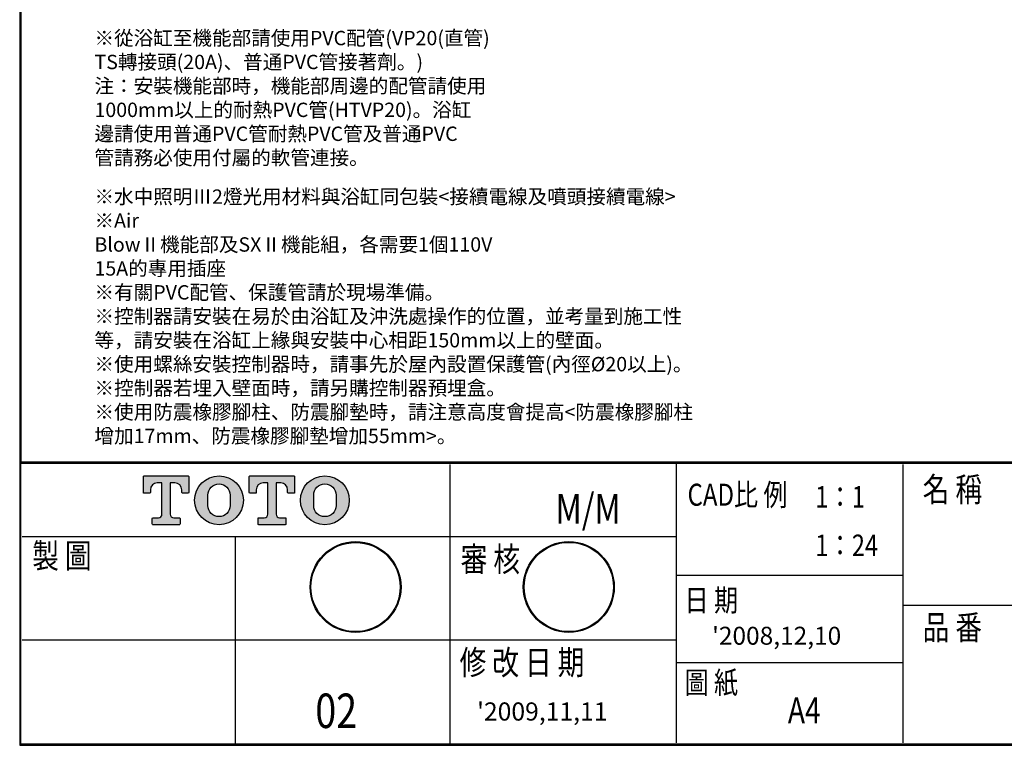
# Model space of a CAD drawing. Units: millimetres. Extents: x 3528 to 11981, y -277 to 6611.
# Drawn here: x 3528 to 6271, y -277 to 1745 of the extents above; entities that cross this region are included whole.
import ezdxf
from ezdxf.enums import TextEntityAlignment as Align

# ---------------------------------------------------------------- set-up
doc = ezdxf.new("R2010")
doc.units = ezdxf.units.MM
doc.layers.add('AM_6', color=2, linetype='Continuous', lineweight=35)
doc.layers.add('簽章', color=1, linetype='Continuous')
doc.styles.add('AEH', font='simplex.shx', dxfattribs={"width": 0.8, "bigfont": 'chineset.shx'})
doc.styles.add('DAYULP', font='complex', dxfattribs={"bigfont": 'dayulp'})
doc.styles.add('SCRIPTC', font='scriptc', dxfattribs={"width": 0.8, "height": 3.409112})
doc.styles.get("Standard").update_dxf_attribs({"font": 'txt.shx'})

# ---------------------------------------------------------------- blocks, each defined once
blk = doc.blocks.new('岡')
h = blk.add_hatch(color=1)
h.paths.add_polyline_path([(0, 5.33, 1), (10.66, 5.33, 1)])
h.paths.add_polyline_path([(10.56, 5.33, -1), (0.1, 5.33, -1)], flags=16)
at = {"color": 1}
for radius in [5.33, 5.23]:
    blk.add_circle((5.33, 5.33), radius, dxfattribs=at)
blk = doc.blocks.new('黃志君')
h = blk.add_hatch(color=1)
h.paths.add_polyline_path([(0, 5.33, 1), (10.66, 5.33, 1)])
h.paths.add_polyline_path([(10.56, 5.33, -1), (0.1, 5.33, -1)], flags=16)
at = {"color": 1}
for radius in [5.33, 5.23]:
    blk.add_circle((5.33, 5.33), radius, dxfattribs=at)

msp = doc.modelspace()

# ---------------------------------------------------------------- hatches: boundary and pattern name
at = {"linetype": 'ByBlock'}
for points in [[(3924.05, 366.641, -0.41421356), (3914.463, 357.054), (3898.781, 357.054, 0.41421356), (3896.838, 355.111), (3896.838, 339.561, 0.41421356), (3898.781, 337.617), (3972.643, 337.617, 0.41421356), (3974.587, 339.561), (3974.587, 355.111, 0.41421356), (3972.643, 357.054), (3956.961, 357.054, -0.41421356), (3947.375, 366.641), (3947.375, 454.241), (3960.273, 454.241, -0.41421356), (3979.446, 435.067), (3979.446, 427.029, 0.41421356), (3981.39, 425.085), (3996.94, 425.085, 0.41421356), (3998.883, 427.029), (3998.883, 471.734, 0.41421356), (3996.94, 473.678), (3874.485, 473.678, 0.41421356), (3872.541, 471.734), (3872.541, 427.029, 0.41421356), (3874.485, 425.085), (3890.035, 425.085, 0.41421356), (3891.978, 427.029), (3891.978, 435.067, -0.41421356), (3911.152, 454.241), (3924.05, 454.241)], [(4218.848, 366.641, -0.41421356), (4209.261, 357.054), (4193.58, 357.054, 0.41421356), (4191.636, 355.111), (4191.636, 339.561, 0.41421356), (4193.58, 337.617), (4267.441, 337.617, 0.41421356), (4269.385, 339.561), (4269.385, 355.111, 0.41421356), (4267.441, 357.054), (4251.759, 357.054, -0.41421356), (4242.173, 366.641), (4242.173, 454.241), (4255.071, 454.241, -0.41421356), (4274.244, 435.067), (4274.244, 427.029, 0.41421356), (4276.188, 425.085), (4291.738, 425.085, 0.41421356), (4293.681, 427.029), (4293.681, 471.734, 0.41421356), (4291.738, 473.678), (4169.283, 473.678, 0.41421356), (4167.339, 471.734), (4167.339, 427.029, 0.41421356), (4169.283, 425.085), (4184.833, 425.085, 0.41421356), (4186.777, 427.029), (4186.777, 435.067, -0.41421356), (4205.95, 454.241), (4218.848, 454.241)]]:
    msp.add_hatch(color=0, dxfattribs=at).paths.add_polyline_path(points)
h = msp.add_hatch(color=0)
edge = h.paths.add_edge_path()
edge.add_ellipse((4083.111, 405.648), major_axis=(-68.03, 0), ratio=1, start_angle=0, end_angle=360)
h.paths.add_polyline_path([(4114.211, 420.226), (4114.211, 391.07, -1), (4052.012, 391.07), (4052.012, 420.226, -1)], flags=16)
h = msp.add_hatch(color=0)
edge = h.paths.add_edge_path()
edge.add_ellipse((4377.91, 405.648), major_axis=(-68.03, 0), ratio=1, start_angle=0, end_angle=360)
h.paths.add_polyline_path([(4409.009, 420.226), (4409.009, 391.07, -1), (4346.81, 391.07), (4346.81, 420.226, -1)], flags=16)

# ---------------------------------------------------------------- linework, layer by layer
at = {"color": 0, "linetype": 'ByBlock'}
for p, q in [((4726.105, 505.084), (4726.105, -273.596)), ((5357.382, -270.001), (5357.382, 508.679)), ((5988.659, -270.001), (5988.659, 505.084)), ((5357.382, 303.763), (3534.957, 303.763)), ((4128.733, -277.191), (4128.733, 303.763)), ((5357.382, 16.162), (3534.957, 16.162))]:
    msp.add_line(p, q, dxfattribs=at)
for p, q in [((5357.382, 196.841), (5988.659, 196.841)), ((5357.382, -46.321), (5988.659, -46.321))]:
    msp.add_line(p, q)
at = {"linetype": 'ByBlock'}
msp.add_line((8320.485, 112.029), (5988.659, 112.029), dxfattribs=at)
at = {"lineweight": 30}
msp.add_lwpolyline([(3527.766, -277.191), (8327.675, -277.191), (8327.675, 6610.872), (3527.766, 6610.872)], close=True, dxfattribs=at)
at = {"color": 0}
msp.add_lwpolyline([(8324.08, 512.274), (8324.08, 6607.277), (3531.361, 6607.277), (3531.361, 512.274)], close=True, dxfattribs=at)
at = {"color": 5, "linetype": 'ByBlock'}
msp.add_lwpolyline([(3531.361, 508.679), (8324.08, 508.679), (8324.08, -273.596), (3531.361, -273.596)], close=True, dxfattribs=at)
at = {"color": 0}
for points in [[(3924.05, 454.241), (3911.152, 454.241, 0.41421356), (3891.978, 435.067), (3891.978, 427.029, -0.41421356), (3890.035, 425.085), (3874.485, 425.085, -0.41421356), (3872.541, 427.029), (3872.541, 471.734, -0.41421356), (3874.485, 473.678), (3996.94, 473.678, -0.41421356), (3998.883, 471.734), (3998.883, 427.029, -0.41421356), (3996.94, 425.085), (3981.39, 425.085, -0.41421356), (3979.446, 427.029), (3979.446, 435.067, 0.41421356), (3960.273, 454.241), (3947.375, 454.241), (3947.375, 366.641, 0.41421356), (3956.961, 357.054), (3972.643, 357.054, -0.41421356), (3974.587, 355.111), (3974.587, 339.561, -0.41421356), (3972.643, 337.617), (3898.781, 337.617, -0.41421356), (3896.838, 339.561), (3896.838, 355.111, -0.41421356), (3898.781, 357.054), (3914.463, 357.054, 0.41421356), (3924.05, 366.641)], [(4218.848, 454.241), (4205.95, 454.241, 0.41421356), (4186.777, 435.067), (4186.777, 427.029, -0.41421356), (4184.833, 425.085), (4169.283, 425.085, -0.41421356), (4167.339, 427.029), (4167.339, 471.734, -0.41421356), (4169.283, 473.678), (4291.738, 473.678, -0.41421356), (4293.681, 471.734), (4293.681, 427.029, -0.41421356), (4291.738, 425.085), (4276.188, 425.085, -0.41421356), (4274.244, 427.029), (4274.244, 435.067, 0.41421356), (4255.071, 454.241), (4242.173, 454.241), (4242.173, 366.641, 0.41421356), (4251.759, 357.054), (4267.441, 357.054, -0.41421356), (4269.385, 355.111), (4269.385, 339.561, -0.41421356), (4267.441, 337.617), (4193.58, 337.617, -0.41421356), (4191.636, 339.561), (4191.636, 355.111, -0.41421356), (4193.58, 357.054), (4209.261, 357.054, 0.41421356), (4218.848, 366.641)], [(4052.012, 420.226, -1), (4114.211, 420.226), (4114.211, 391.07, -1), (4052.012, 391.07)], [(4346.81, 420.226, -1), (4409.009, 420.226), (4409.009, 391.07, -1), (4346.81, 391.07)]]:
    msp.add_lwpolyline(points, format="xyb", close=True, dxfattribs=at)
for centre in [(4083.111, 405.648), (4377.91, 405.648)]:
    msp.add_ellipse(centre, major_axis=(-68.03, 0), ratio=1, dxfattribs=at)

# ---------------------------------------------------------------- block references
at = {"layer": '簽章', "color": 1, "xscale": 23.76000000000352, "yscale": 23.76000000000022, "zscale": 23.76}
for name, p in [('黃志君', (4336.806, 37.133)), ('岡', (4930.752, 37.356))]:
    msp.add_blockref(name, p, dxfattribs=at)

# ---------------------------------------------------------------- texts
at = {"style": 'AEH', "width": 0.8}
for s, p in [('名 稱', (6125.929, 401.839)), ('品 番', (6125.929, 16.945))]:
    msp.add_text(s, height=68.175, dxfattribs=at).set_placement(p, align=Align.CENTER)
at = {"color": 0, "style": 'AEH', "width": 0.8}
for s, height, p in [('CAD比 例', 61.3575, (5527.421, 390.362)), ('製 圖', 68.175, (3645.428, 216.863)), ('審 核', 68.175, (4838.762, 207.276)), ('日 期', 61.3575, (5454.322, 96.345)), ('修 改 日 期', 68.175, (4927.03, -80.325)), ('圖 紙', 61.3575, (5454.322, -132.971))]:
    msp.add_text(s, height=height, dxfattribs=at).set_placement(p, align=Align.CENTER)
at = {"color": 0, "style": 'SCRIPTC', "width": 0.8}
msp.add_text('M/M', height=82.5944, dxfattribs=at).set_placement((5020.463, 340.73))
at = {"color": 0, "linetype": 'Continuous', "style": 'DAYULP'}
for s, height, p in [("'2008,12,10", 50, (5456.557, 3.142)), ("'2009,11,11", 50.47974, (4801.876, -208.184))]:
    msp.add_text(s, height=height, dxfattribs=at).set_placement(p)
at = {"color": 2, "char_height": 40, "width": 2.5, "attachment_point": 1}
for s, insert in [('{\\fPMingLiU|b0|i0|c136|p18;※從浴缸至機能部請使用PVC配管(VP20(直管)\\P    TS轉接頭(20A)、普通PVC管接著劑。)\\P注：安裝機能部時，機能部周邊的配管請使用\\P        1000mm以上的耐熱PVC管(HTVP20)。浴缸\\P        邊請使用普通PVC管耐熱PVC管及普通PVC\\P        管請務必使用付屬的軟管連接。}', (3736.113, 1713.585)), ('{\\fPMingLiU|b0|i0|c136|p18;※水中照明Ⅲ2燈光用材料與浴缸同包裝<接續電線及噴頭接續電線>\\P※Air BlowⅡ機能部及SXⅡ機能組，各需要1個110V 15A的專用插座\\P※有關PVC配管、保護管請於現場準備。\\P※控制器請安裝在易於由浴缸及沖洗處操作的位置，並考量到施工性\\P    等，請安裝在浴缸上緣與安裝中心相距150mm以上的壁面。\\P※使用螺絲安裝控制器時，請事先於屋內設置保護管(內徑%%C20以上)。\\P※控制器若埋入壁面時，請另購控制器預埋盒。\\P※使用防震橡膠腳柱、防震腳墊時，請注意高度會提高<防震橡膠腳柱\\P   增加17mm、防震橡膠腳墊增加55mm>。}', (3736.113, 1271.739))]:
    msp.add_mtext(s, dxfattribs=dict(at, insert=insert))
at = {"layer": 'AM_6', "style": 'AEH', "width": 0.8}
for s, p in [('1：1', (5744.164, 385.23)), ('1：24', (5744.164, 249.961))]:
    msp.add_text(s, height=60, dxfattribs=at).set_placement(p)
for s, height, p in [('02', 96, (4409.463, -228.987)), ('A4', 72, (5713.405, -215.827))]:
    msp.add_text(s, height=height, dxfattribs=at).set_placement(p, align=Align.CENTER)

doc.saveas('drawing.dxf')
